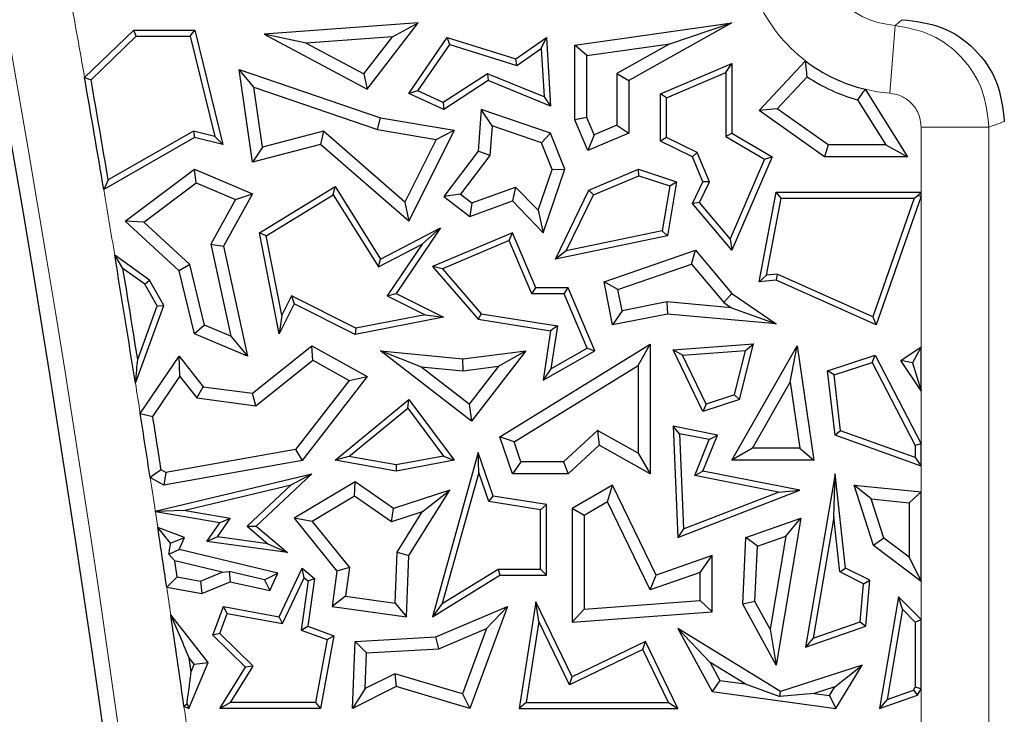
# Model space of a CAD drawing. Units: millimetres. Extents: x 0 to 420, y 0 to 297.
# Drawn here: x 152 to 160, y 106 to 111 of the extents above; entities that cross this region are included whole.
import ezdxf

# ---------------------------------------------------------------- set-up
doc = ezdxf.new("R2010")
doc.units = ezdxf.units.MM

msp = doc.modelspace()

# ---------------------------------------------------------------- linework, layer by layer
at = {"color": 7, "linetype": 'Continuous', "lineweight": 25}
for p, q in [((152.8551, 110.7775), (153.2171, 111.1266)), ((153.2349, 111.0825), (153.2171, 111.1266)), ((153.2171, 111.1266), (153.666, 111.1266)), ((153.6314, 111.0825), (153.666, 111.1266)), ((153.666, 111.1266), (153.8718, 110.286)), ((155.3088, 111.1795), (154.1748, 111.097)), ((154.9321, 110.6926), (155.3088, 111.1795)), ((155.1182, 111.0772), (155.3088, 111.1795)), ((156.4598, 111.0158), (157.6147, 111.1795)), ((157.6147, 111.1795), (156.8575, 110.7564)), ((157.1589, 111.0258), (157.6147, 111.1795)), ((152.9026, 110.7621), (153.2349, 111.0825)), ((153.2349, 111.0825), (153.6314, 111.0825)), ((153.6314, 111.0825), (153.8118, 110.3458)), ((154.4852, 111.0312), (154.1748, 111.097)), ((154.1748, 111.097), (154.9321, 110.6926)), ((155.1182, 111.0772), (154.4852, 111.0312)), ((154.9079, 110.8054), (155.1182, 111.0772)), ((155.2389, 110.6611), (155.5216, 111.0726)), ((155.5396, 111.0209), (155.5216, 111.0726)), ((155.5216, 111.0726), (156.0263, 110.9152)), ((156.0263, 110.9152), (156.2521, 111.0726)), ((156.2127, 110.9914), (156.2521, 111.0726)), ((156.2521, 111.0726), (156.2815, 110.5686)), ((154.4852, 111.0312), (154.9079, 110.8054)), ((155.305, 110.6794), (155.5396, 111.0209)), ((155.5396, 111.0209), (156.0338, 110.8667)), ((156.0338, 110.8667), (156.2127, 110.9914)), ((156.2127, 110.9914), (156.2335, 110.6359)), ((156.548, 110.9392), (156.4598, 111.0158)), ((156.4598, 110.4664), (156.4598, 111.0158)), ((156.548, 110.9392), (157.1589, 111.0258)), ((157.1589, 111.0258), (156.7693, 110.8082)), ((156.0338, 110.8667), (156.0263, 110.9152)), ((156.548, 110.4843), (156.548, 110.9392)), ((154.0995, 110.7084), (153.992, 110.8384)), ((153.992, 110.8384), (155.0314, 110.4823)), ((154.089, 110.1552), (153.992, 110.8384)), ((157.0903, 110.6591), (157.6147, 110.8813)), ((157.5707, 110.8148), (157.6147, 110.8813)), ((157.6147, 110.8813), (157.6147, 110.369)), ((157.815, 110.5353), (158.1563, 110.9005)), ((154.9079, 110.8054), (154.9321, 110.6926)), ((155.8177, 110.806), (155.4921, 110.5941)), ((156.2335, 110.6359), (155.8177, 110.806)), ((155.8177, 110.806), (155.8224, 110.7564)), ((156.7693, 110.8082), (156.7693, 110.4274)), ((156.7693, 110.8082), (156.8575, 110.7564)), ((157.1344, 110.6299), (157.5707, 110.8148)), ((157.5707, 110.8148), (157.5707, 110.3438)), ((157.9483, 110.5488), (158.1679, 110.7838)), ((154.1624, 110.2655), (154.0995, 110.7084)), ((154.0995, 110.7084), (155.0096, 110.3966)), ((155.8224, 110.7564), (155.4958, 110.5439)), ((156.2815, 110.5686), (155.8224, 110.7564)), ((156.8575, 110.7564), (156.8575, 110.369)), ((158.594, 110.6917), (158.9053, 110.1953)), ((155.305, 110.6794), (155.2389, 110.6611)), ((155.4958, 110.5439), (155.2389, 110.6611)), ((155.4921, 110.5941), (155.305, 110.6794)), ((156.2335, 110.6359), (156.2815, 110.5686)), ((157.1344, 110.6299), (157.0903, 110.6591)), ((157.0903, 110.3093), (157.0903, 110.6591)), ((157.1344, 110.3369), (157.1344, 110.6299)), ((155.4921, 110.5941), (155.4958, 110.5439)), ((155.7711, 110.5439), (155.7491, 110.2365)), ((155.8509, 110.4234), (155.7711, 110.5439)), ((156.2815, 110.369), (155.7711, 110.5439)), ((157.9483, 110.5488), (157.815, 110.5353)), ((158.3224, 110.2835), (157.9483, 110.5488)), ((158.538, 110.6151), (158.7459, 110.2835)), ((155.0096, 110.3966), (155.0314, 110.4823)), ((155.0314, 110.4823), (155.573, 110.3902)), ((156.548, 110.4843), (156.4598, 110.4664)), ((156.6021, 110.3566), (156.548, 110.4843)), ((158.2943, 110.1953), (157.815, 110.5353)), ((155.8509, 110.4234), (155.8352, 110.204)), ((156.2146, 110.2988), (155.8509, 110.4234)), ((156.5553, 110.241), (156.4598, 110.4664)), ((156.7693, 110.4274), (156.6021, 110.3566)), ((156.7693, 110.4274), (156.8575, 110.369)), ((153.6625, 110.3366), (152.9962, 109.9555)), ((153.6558, 110.3835), (153.0291, 110.0251)), ((153.6558, 110.3835), (153.6625, 110.3366)), ((153.8118, 110.3458), (153.6558, 110.3835)), ((153.8718, 110.286), (153.6625, 110.3366)), ((153.8118, 110.3458), (153.8718, 110.286)), ((154.6122, 110.383), (154.1624, 110.2655)), ((154.6122, 110.383), (154.5895, 110.286)), ((155.2109, 109.8632), (154.6122, 110.383)), ((155.0096, 110.3966), (155.441, 110.3232)), ((155.573, 110.3902), (155.2389, 109.7221)), ((155.441, 110.3232), (155.573, 110.3902)), ((156.2146, 110.2988), (156.2815, 110.369)), ((156.3871, 110.1039), (156.2815, 110.369)), ((156.8575, 110.369), (156.5553, 110.241)), ((156.6021, 110.3566), (156.5553, 110.241)), ((157.1344, 110.3369), (157.0903, 110.3093)), ((157.3586, 110.2277), (157.1344, 110.3369)), ((157.5707, 110.3438), (157.6147, 110.369)), ((157.5707, 110.3438), (157.8554, 110.177)), ((157.6147, 110.369), (157.9114, 110.1953)), ((154.5895, 110.286), (154.089, 110.1552)), ((154.1624, 110.2655), (154.089, 110.1552)), ((155.2389, 109.7221), (154.5895, 110.286)), ((155.441, 110.3232), (155.2109, 109.8632)), ((156.2931, 110.1016), (156.2146, 110.2988)), ((157.3244, 110.1953), (157.0903, 110.3093)), ((158.3224, 110.2835), (158.2943, 110.1953)), ((158.7459, 110.2835), (158.3224, 110.2835)), ((158.7459, 110.2835), (158.9053, 110.1953)), ((155.7491, 110.2365), (155.4958, 109.9028)), ((155.8352, 110.204), (155.6194, 109.9197)), ((155.8352, 110.204), (155.7491, 110.2365)), ((157.3586, 110.2277), (157.3244, 110.1953)), ((157.4019, 110.0124), (157.3244, 110.1953)), ((157.4503, 110.0112), (157.3586, 110.2277)), ((157.9114, 110.1953), (157.6147, 109.5084)), ((157.8554, 110.177), (157.9114, 110.1953)), ((158.9053, 110.1953), (158.2943, 110.1953)), ((157.8554, 110.177), (157.6025, 109.5914)), ((153.1546, 109.7221), (153.6625, 110.1039)), ((153.675, 110.003), (153.6625, 110.1039)), ((153.6625, 110.1039), (154.089, 109.9243)), ((156.1905, 109.8021), (156.2931, 110.1016)), ((156.2274, 109.6377), (156.3871, 110.1039)), ((156.2931, 110.1016), (156.3871, 110.1039)), ((156.5637, 109.9494), (156.9282, 110.1039)), ((156.5961, 109.9153), (156.9301, 110.0568)), ((156.9301, 110.0568), (156.9282, 110.1039)), ((156.9282, 110.1039), (157.2074, 110.0124)), ((156.9301, 110.0568), (157.1576, 109.9823)), ((153.2919, 109.715), (153.675, 110.003)), ((153.675, 110.003), (153.9643, 109.8811)), ((154.142, 109.6358), (154.6975, 109.9773)), ((154.6833, 109.9169), (154.6975, 109.9773)), ((154.6975, 109.9773), (155.0314, 109.4441)), ((155.7026, 109.8565), (156.0242, 109.9731)), ((156.0242, 109.9731), (156.0007, 109.8708)), ((156.0242, 109.9731), (156.1905, 109.8021)), ((157.1576, 109.9823), (157.1023, 109.6514)), ((157.2074, 110.0124), (157.1408, 109.6143)), ((157.1576, 109.9823), (157.2074, 110.0124)), ((157.3244, 109.8533), (157.4019, 110.0124)), ((157.3766, 109.8598), (157.4503, 110.0112)), ((157.4503, 110.0112), (157.4019, 110.0124)), ((154.089, 109.9243), (153.8758, 109.5391)), ((153.9643, 109.8811), (154.089, 109.9243)), ((154.1911, 109.6143), (154.6833, 109.9169)), ((154.6833, 109.9169), (155.0157, 109.3862)), ((155.6194, 109.9197), (155.4958, 109.9028)), ((155.4958, 109.9028), (155.6876, 109.7572)), ((155.6194, 109.9197), (155.7026, 109.8565)), ((156.3177, 109.4441), (156.5637, 109.9494)), ((156.3965, 109.5054), (156.5961, 109.9153)), ((156.5961, 109.9153), (156.5637, 109.9494)), ((157.815, 109.2773), (157.9396, 109.9346)), ((157.9761, 109.8906), (157.9396, 109.9346)), ((157.9396, 109.9346), (159.0062, 109.9346)), ((159.0062, 109.9058), (158.6763, 108.96)), ((158.9542, 109.8906), (158.9815, 109.91)), ((159.0062, 109.9346), (158.9815, 109.91)), ((158.9815, 109.91), (159.0062, 109.9058)), ((159.0062, 109.9058), (159.0062, 109.9346)), ((153.9643, 109.8811), (153.7825, 109.5527)), ((155.2109, 109.8632), (155.2389, 109.7221)), ((155.6876, 109.7572), (156.0007, 109.8708)), ((155.7026, 109.8565), (155.6876, 109.7572)), ((156.0007, 109.8708), (156.2274, 109.6377)), ((157.3766, 109.8598), (157.3244, 109.8533)), ((157.6147, 109.5084), (157.3244, 109.8533)), ((157.6025, 109.5914), (157.3766, 109.8598)), ((157.8692, 109.3265), (157.9761, 109.8906)), ((157.9761, 109.8906), (158.9542, 109.8906)), ((158.9542, 109.8906), (158.6504, 109.0198)), ((156.1905, 109.8021), (156.2274, 109.6377)), ((153.2919, 109.715), (153.1546, 109.7221)), ((153.5496, 109.3562), (153.1546, 109.7221)), ((153.6289, 109.4029), (153.2919, 109.715)), ((154.1911, 109.6143), (154.142, 109.6358)), ((154.2859, 108.895), (154.142, 109.6358)), ((154.3044, 109.0307), (154.1911, 109.6143)), ((155.0314, 109.4441), (155.4729, 109.6735)), ((155.4729, 109.6735), (155.1453, 109.191)), ((155.3385, 109.554), (155.4729, 109.6735)), ((156.0007, 109.6377), (155.4126, 109.3885)), ((155.9774, 109.5799), (156.0007, 109.6377)), ((156.1725, 109.2323), (156.0007, 109.6377)), ((157.1408, 109.6143), (156.3177, 109.4441)), ((157.1023, 109.6514), (156.3965, 109.5054)), ((157.1023, 109.6514), (157.1408, 109.6143)), ((153.7825, 109.5527), (153.9314, 108.8775)), ((153.7825, 109.5527), (153.8758, 109.5391)), ((153.8758, 109.5391), (154.0542, 108.7302)), ((155.0157, 109.3862), (155.3385, 109.554)), ((155.3385, 109.554), (155.0806, 109.1741)), ((155.9774, 109.5799), (155.4857, 109.3716)), ((156.1433, 109.1882), (155.9774, 109.5799)), ((157.6025, 109.5914), (157.6147, 109.5084)), ((153.3319, 109.2887), (153.0769, 109.4721)), ((156.3965, 109.5054), (156.3177, 109.4441)), ((156.6753, 109.2773), (157.347, 109.5084)), ((157.3185, 109.4054), (157.347, 109.5084)), ((157.347, 109.5084), (157.6147, 109.191)), ((153.6289, 109.4029), (153.5496, 109.3562)), ((153.7376, 108.9591), (153.6289, 109.4029)), ((155.0157, 109.3862), (155.0314, 109.4441)), ((155.4857, 109.3716), (155.4126, 109.3885)), ((155.4126, 109.3885), (155.7491, 109.0012)), ((156.7766, 109.219), (157.3185, 109.4054)), ((157.3185, 109.4054), (157.5551, 109.125)), ((153.2983, 109.2585), (153.1377, 109.374)), ((153.6625, 108.895), (153.5496, 109.3562)), ((155.4857, 109.3716), (155.7719, 109.0422)), ((157.8692, 109.3265), (157.815, 109.2773)), ((157.9471, 109.3336), (157.8692, 109.3265)), ((157.9471, 109.3336), (157.9396, 109.2887)), ((158.6504, 109.0198), (157.9471, 109.3336)), ((153.2983, 109.2585), (153.3319, 109.2887)), ((153.3895, 109.099), (153.2983, 109.2585)), ((153.438, 109.1031), (153.3319, 109.2887)), ((156.7766, 109.219), (156.6753, 109.2773)), ((156.7377, 108.96), (156.6753, 109.2773)), ((157.9396, 109.2887), (157.815, 109.2773)), ((158.6763, 108.96), (157.9396, 109.2887)), ((154.3758, 109.1734), (154.3044, 109.0307)), ((154.3758, 109.1734), (154.3955, 109.1142)), ((154.8505, 108.9359), (154.3758, 109.1734)), ((155.0806, 109.1741), (155.1453, 109.191)), ((155.0806, 109.1741), (155.3593, 109.0348)), ((155.1453, 109.191), (155.4949, 109.0162)), ((156.1433, 109.1882), (156.1725, 109.2323)), ((156.3815, 109.1882), (156.1433, 109.1882)), ((156.4107, 109.2323), (156.1725, 109.2323)), ((156.3815, 109.1882), (156.4107, 109.2323)), ((156.5508, 108.7888), (156.3815, 109.1882)), ((156.6066, 108.77), (156.4107, 109.2323)), ((156.8072, 109.0635), (156.7766, 109.219)), ((157.5551, 109.125), (157.6147, 109.191)), ((157.6147, 109.191), (157.9396, 108.9689)), ((153.2292, 108.5315), (153.438, 109.1031)), ((153.246, 108.7061), (153.3895, 109.099)), ((153.3895, 109.099), (153.438, 109.1031)), ((154.3955, 109.1142), (154.2859, 108.895)), ((154.8442, 108.8898), (154.3955, 109.1142)), ((157.136, 109.1283), (156.8072, 109.0635)), ((157.136, 109.1283), (157.1408, 109.0393)), ((157.6117, 109.0863), (157.136, 109.1283)), ((157.5551, 109.125), (157.6117, 109.0863)), ((154.3044, 109.0307), (154.2859, 108.895)), ((155.3593, 109.0348), (154.8505, 108.9359)), ((155.3593, 109.0348), (155.4949, 109.0162)), ((155.7719, 109.0422), (155.7491, 109.0012)), ((155.7719, 109.0422), (156.3316, 108.9541)), ((156.8072, 109.0635), (156.7377, 108.96)), ((157.1408, 109.0393), (156.7377, 108.96)), ((157.9396, 108.9689), (157.1408, 109.0393)), ((157.6117, 109.0863), (157.9396, 108.9689)), ((153.7376, 108.9591), (153.6625, 108.895)), ((153.9314, 108.8775), (153.7376, 108.9591)), ((155.4949, 109.0162), (154.8442, 108.8898)), ((155.7491, 109.0012), (156.2815, 108.9174)), ((156.3316, 108.9541), (156.2815, 108.9174)), ((156.3316, 108.9541), (156.2843, 108.636)), ((158.6504, 109.0198), (158.6763, 108.96)), ((154.0542, 108.7302), (153.6625, 108.895)), ((154.8505, 108.9359), (154.8442, 108.8898)), ((156.2815, 108.9174), (156.2274, 108.5526)), ((153.9314, 108.8775), (154.0542, 108.7302)), ((155.9074, 108.1377), (157.0126, 108.819)), ((156.9244, 108.6611), (157.0126, 108.819)), ((157.0126, 108.819), (157.0126, 107.8652)), ((157.1838, 108.7763), (157.7726, 108.821)), ((157.6706, 108.4104), (157.7726, 108.821)), ((157.7151, 108.7725), (157.7726, 108.821)), ((154.089, 108.4585), (154.5253, 108.8056)), ((154.534, 108.6999), (154.5253, 108.8056)), ((154.5253, 108.8056), (154.9321, 108.5796)), ((155.3269, 108.6529), (155.0314, 108.77)), ((155.0314, 108.77), (155.6374, 108.7116)), ((155.6996, 108.2533), (155.0314, 108.77)), ((155.6374, 108.7116), (156.0993, 108.77)), ((156.0993, 108.77), (155.6996, 108.2533)), ((155.8995, 108.6559), (156.0993, 108.77)), ((156.2274, 108.5526), (156.6066, 108.77)), ((156.2843, 108.636), (156.5508, 108.7888)), ((156.5508, 108.7888), (156.6066, 108.77)), ((157.2515, 108.7373), (157.1838, 108.7763)), ((157.4019, 108.3223), (157.1838, 108.7763)), ((157.2515, 108.7373), (157.7151, 108.7725)), ((157.4249, 108.3762), (157.2515, 108.7373)), ((157.6147, 107.9657), (158.0949, 108.8056)), ((157.6337, 108.4447), (157.7151, 108.7725)), ((158.0442, 108.5394), (158.0949, 108.8056)), ((158.0949, 108.8056), (158.2161, 107.9657)), ((158.3175, 108.6225), (158.6683, 108.7376)), ((158.6464, 108.684), (158.6683, 108.7376)), ((158.6683, 108.7376), (159.0062, 108.0845)), ((158.8561, 108.6975), (159.0062, 108.7992)), ((159.0062, 108.7992), (158.9433, 108.6807)), ((159.0062, 108.4759), (159.0062, 108.7992)), ((153.2644, 108.3083), (153.5496, 108.7302)), ((153.5554, 108.5813), (153.5496, 108.7302)), ((153.5496, 108.7302), (153.7281, 108.5058)), ((154.1146, 108.3662), (154.534, 108.6999)), ((154.534, 108.6999), (154.7996, 108.5523)), ((155.6388, 108.6229), (155.6374, 108.7116)), ((158.3655, 108.5919), (158.6464, 108.684)), ((158.6464, 108.684), (158.9621, 108.0737)), ((159.0062, 108.4759), (158.8561, 108.6975)), ((158.9433, 108.6807), (158.8561, 108.6975)), ((158.9433, 108.6807), (159.0062, 108.4759)), ((155.3269, 108.6529), (155.6388, 108.6229)), ((155.6838, 108.3769), (155.3269, 108.6529)), ((155.6388, 108.6229), (155.8995, 108.6559)), ((155.8995, 108.6559), (155.6838, 108.3769)), ((156.0137, 108.0996), (156.9244, 108.6611)), ((156.2843, 108.636), (156.2274, 108.5526)), ((156.9244, 108.6611), (156.9244, 108.0162)), ((158.3655, 108.5919), (158.3175, 108.6225)), ((158.3733, 108.1499), (158.3175, 108.6225)), ((158.4139, 108.1822), (158.3655, 108.5919)), ((153.3569, 108.2877), (153.5554, 108.5813)), ((153.5554, 108.5813), (153.6813, 108.423)), ((154.7996, 108.5523), (154.4064, 108.0433)), ((154.9321, 108.5796), (154.4553, 107.9625)), ((154.7996, 108.5523), (154.9321, 108.5796)), ((157.7667, 108.0539), (158.0442, 108.5394)), ((158.0442, 108.5394), (158.1143, 108.0539)), ((153.6813, 108.423), (153.7281, 108.5058)), ((153.7281, 108.5058), (154.089, 108.4585)), ((154.1146, 108.3662), (154.089, 108.4585)), ((157.6337, 108.4447), (157.4249, 108.3762)), ((157.6337, 108.4447), (157.6706, 108.4104)), ((153.6813, 108.423), (154.1146, 108.3662)), ((154.6975, 107.9657), (155.2389, 108.4104)), ((155.2313, 108.3471), (155.2389, 108.4104)), ((155.2389, 108.4104), (155.573, 107.9657)), ((155.6838, 108.3769), (155.6996, 108.2533)), ((157.6706, 108.4104), (157.4019, 108.3223)), ((157.4249, 108.3762), (157.4019, 108.3223)), ((154.7993, 107.9923), (155.2313, 108.3471)), ((155.2313, 108.3471), (155.4951, 107.996)), ((156.6271, 108.1839), (156.377, 107.9534)), ((156.6271, 108.1839), (156.6396, 108.0756)), ((156.9244, 108.0162), (156.6271, 108.1839)), ((157.2302, 108.1603), (157.1838, 108.2145)), ((157.5098, 108.1499), (157.1838, 108.2145)), ((157.1838, 108.2145), (157.2179, 107.3968)), ((157.4487, 108.117), (157.2302, 108.1603)), ((157.2302, 108.1603), (157.2594, 107.4601)), ((158.4139, 108.1822), (158.3733, 108.1499)), ((158.9621, 107.9854), (158.4139, 108.1822)), ((156.0137, 108.0996), (155.9074, 108.1377)), ((156.0007, 107.8652), (155.9074, 108.1377)), ((156.0637, 107.9534), (156.0137, 108.0996)), ((157.3409, 107.853), (157.4487, 108.117)), ((157.4019, 107.8858), (157.5098, 108.1499)), ((157.4487, 108.117), (157.5098, 108.1499)), ((159.0062, 107.9227), (158.3733, 108.1499)), ((159.0062, 108.0845), (158.9621, 108.0737)), ((159.0062, 107.9227), (159.0062, 108.0845)), ((154.4064, 108.0433), (153.4534, 107.8749)), ((154.4064, 108.0433), (154.4553, 107.9625)), ((155.7491, 108.0224), (155.4126, 106.8139)), ((155.7536, 107.874), (155.7491, 108.0224)), ((155.8599, 107.7006), (155.7491, 108.0224)), ((156.6396, 108.0756), (156.4114, 107.8652)), ((157.0126, 107.8652), (156.6396, 108.0756)), ((156.9244, 108.0162), (157.0126, 107.8652)), ((157.7667, 108.0539), (157.6147, 107.9657)), ((158.1143, 108.0539), (157.7667, 108.0539)), ((158.1143, 108.0539), (158.2161, 107.9657)), ((158.9621, 108.0737), (158.9621, 107.9854)), ((154.4553, 107.9625), (153.438, 107.7826)), ((154.7993, 107.9923), (154.6975, 107.9657)), ((155.1453, 107.8858), (154.6975, 107.9657)), ((155.1451, 107.9306), (154.7993, 107.9923)), ((155.4951, 107.996), (155.1451, 107.9306)), ((155.573, 107.9657), (155.1453, 107.8858)), ((155.4951, 107.996), (155.573, 107.9657)), ((156.0637, 107.9534), (156.0007, 107.8652)), ((156.377, 107.9534), (156.0637, 107.9534)), ((156.377, 107.9534), (156.4114, 107.8652)), ((158.2161, 107.9657), (157.6147, 107.9657)), ((158.9621, 107.9854), (159.0062, 107.9227)), ((153.3754, 107.5899), (154.5253, 107.8652)), ((153.4534, 107.8749), (153.418, 107.8946)), ((153.4534, 107.8749), (153.438, 107.7826)), ((154.5253, 107.8652), (154.1178, 107.4816)), ((154.3745, 107.7838), (154.5253, 107.8652)), ((155.1451, 107.9306), (155.1453, 107.8858)), ((155.7536, 107.874), (155.4854, 106.9109)), ((155.8268, 107.6611), (155.7536, 107.874)), ((156.4114, 107.8652), (156.0007, 107.8652)), ((157.3409, 107.853), (157.4019, 107.8858)), ((158.115, 107.7445), (157.4019, 107.8858)), ((158.3733, 107.8652), (158.1567, 106.5901)), ((158.3641, 107.5475), (158.3733, 107.8652)), ((158.4498, 107.1728), (158.3733, 107.8652)), ((153.438, 107.7826), (153.3374, 107.8385)), ((154.8442, 107.8059), (154.3955, 107.5399)), ((154.8404, 107.7012), (154.8442, 107.8059)), ((155.1271, 107.6095), (154.8442, 107.8059)), ((157.9576, 107.7308), (157.3409, 107.853)), ((153.5837, 107.5945), (154.3745, 107.7838)), ((154.3745, 107.7838), (154.0518, 107.48)), ((155.5399, 107.7445), (155.1271, 107.6095)), ((155.2403, 107.2637), (155.5399, 107.7445)), ((155.3369, 107.5853), (155.5399, 107.7445)), ((156.7377, 107.7826), (156.4399, 107.6095)), ((156.6998, 107.6586), (156.7377, 107.7826)), ((157.0578, 107.1211), (156.7377, 107.7826)), ((157.2179, 107.3968), (158.115, 107.7445)), ((157.2594, 107.4601), (157.9576, 107.7308)), ((157.9576, 107.7308), (158.115, 107.7445)), ((158.6381, 107.6811), (158.5125, 107.7826)), ((158.6564, 107.3388), (158.5125, 107.7826)), ((158.5125, 107.7826), (159.0062, 107.7318)), ((159.0062, 107.7318), (158.918, 107.6523)), ((159.0062, 107.0747), (159.0062, 107.7318)), ((154.8404, 107.7012), (154.5281, 107.516)), ((155.1129, 107.512), (154.8404, 107.7012)), ((155.8268, 107.6611), (155.8599, 107.7006)), ((156.208, 107.6013), (155.8268, 107.6611)), ((156.2521, 107.639), (155.8599, 107.7006)), ((156.6998, 107.6586), (156.5281, 107.5587)), ((157.0125, 107.0121), (156.6998, 107.6586)), ((158.7317, 107.3925), (158.6381, 107.6811)), ((158.6381, 107.6811), (158.918, 107.6523)), ((158.918, 107.6523), (158.918, 107.2517)), ((153.3754, 107.5899), (153.3785, 107.5878)), ((153.3785, 107.5878), (153.3761, 107.5854)), ((153.8492, 107.5041), (153.3761, 107.5854)), ((153.5837, 107.5945), (153.3785, 107.5878)), ((153.9249, 107.5358), (153.5837, 107.5945)), ((155.1129, 107.512), (155.1271, 107.6095)), ((155.3369, 107.5853), (155.1129, 107.512)), ((155.1531, 107.2904), (155.3369, 107.5853)), ((156.208, 107.6013), (156.2521, 107.639)), ((156.208, 107.1651), (156.208, 107.6013)), ((156.2521, 107.1211), (156.2521, 107.639)), ((156.5281, 107.5587), (156.4399, 107.6095)), ((156.4399, 107.6095), (156.4399, 106.776)), ((153.7545, 107.3677), (153.8492, 107.5041)), ((153.8316, 107.4015), (153.9249, 107.5358)), ((153.9249, 107.5358), (153.8492, 107.5041)), ((154.5281, 107.516), (154.3955, 107.5399)), ((154.3955, 107.5399), (154.7107, 107.1499)), ((154.5281, 107.516), (154.8032, 107.1756)), ((156.5281, 107.5587), (156.5281, 106.8709)), ((157.717, 107.3968), (158.1221, 107.5399)), ((158.1221, 107.5399), (157.9396, 106.4576)), ((158.0103, 107.4069), (158.1221, 107.5399)), ((158.3641, 107.5475), (158.2127, 106.6567)), ((158.4086, 107.1442), (158.3641, 107.5475)), ((153.5906, 107.3968), (153.3936, 107.4697)), ((154.0518, 107.48), (154.1178, 107.4816)), ((154.0518, 107.48), (154.2037, 107.3502)), ((154.1178, 107.4816), (154.3468, 107.286)), ((157.2594, 107.4601), (157.2179, 107.3968)), ((153.4872, 107.3546), (153.5906, 107.3968)), ((153.5496, 107.31), (153.5906, 107.3968)), ((153.8316, 107.4015), (153.7545, 107.3677)), ((154.3468, 107.286), (153.7545, 107.3677)), ((154.2037, 107.3502), (153.8316, 107.4015)), ((157.6953, 106.906), (157.717, 107.3968)), ((157.8024, 107.3335), (157.717, 107.3968)), ((157.8024, 107.3335), (158.0103, 107.4069)), ((158.0103, 107.4069), (157.8951, 106.7236)), ((158.7317, 107.3925), (158.6564, 107.3388)), ((158.918, 107.2517), (158.7317, 107.3925)), ((153.4754, 107.2745), (153.5496, 107.31)), ((154.2769, 107.1343), (153.5496, 107.31)), ((154.2037, 107.3502), (154.3468, 107.286)), ((155.1389, 106.9145), (155.1531, 107.2904)), ((155.1531, 107.2904), (155.2403, 107.2637)), ((157.7844, 106.9266), (157.8024, 107.3335)), ((159.0062, 107.0747), (158.6564, 107.3388)), ((153.537, 107.1076), (153.5193, 107.2266)), ((153.866, 107.1428), (153.5193, 107.2266)), ((155.2233, 106.8139), (155.2403, 107.2637)), ((157.4705, 107.2637), (157.0578, 107.1211)), ((157.3823, 107.1399), (157.4705, 107.2637)), ((157.4705, 106.852), (157.4705, 107.2637)), ((158.918, 107.2517), (159.0062, 107.0747)), ((153.7079, 107.0759), (153.866, 107.1428)), ((153.866, 107.1428), (153.9179, 107.1471)), ((154.1776, 107.0868), (153.9179, 107.1471)), ((153.9179, 107.1471), (153.9247, 107.072)), ((154.2859, 106.8139), (154.4553, 107.1728)), ((154.4705, 107.1018), (154.4553, 107.1728)), ((154.4553, 107.1728), (154.5456, 107.0957)), ((154.7107, 107.1499), (154.6748, 106.8895)), ((154.8032, 107.1756), (154.7107, 107.1499)), ((154.8032, 107.1756), (154.7741, 106.9648)), ((155.4854, 106.9109), (155.8949, 107.1651)), ((155.8949, 107.1651), (155.9074, 107.1211)), ((155.8949, 107.1651), (156.208, 107.1651)), ((156.208, 107.1651), (156.2521, 107.1211)), ((158.4086, 107.1442), (158.4498, 107.1728)), ((158.5816, 107.0572), (158.4086, 107.1442)), ((158.6281, 107.0831), (158.4498, 107.1728)), ((153.537, 107.1076), (153.7079, 107.0759)), ((153.7079, 107.0759), (153.7179, 106.9844)), ((153.7179, 106.9844), (153.9247, 107.072)), ((153.9247, 107.072), (154.2167, 107.0068)), ((154.1776, 107.0868), (154.2769, 107.1343)), ((154.1776, 107.0868), (154.2167, 107.0068)), ((154.2167, 107.0068), (154.2769, 107.1343)), ((154.3112, 106.7644), (154.4705, 107.1018)), ((154.4987, 107.0778), (154.4489, 106.7171)), ((154.4705, 107.1018), (154.4987, 107.0778)), ((154.5456, 107.0957), (154.4974, 106.7462)), ((154.4987, 107.0778), (154.5456, 107.0957)), ((155.4126, 106.8139), (155.9074, 107.1211)), ((155.9074, 107.1211), (156.2521, 107.1211)), ((157.3823, 107.1399), (157.0125, 107.0121)), ((157.0125, 107.0121), (157.0578, 107.1211)), ((157.3823, 106.9339), (157.3823, 107.1399)), ((158.5816, 107.0572), (158.6281, 107.0831)), ((158.5986, 106.7462), (158.6281, 107.0831)), ((153.459, 107.0324), (153.7179, 106.9844)), ((158.5571, 106.7783), (158.5816, 107.0572)), ((154.7741, 106.9648), (154.6748, 106.8895)), ((154.7741, 106.9648), (155.1389, 106.9145)), ((156.1725, 106.9252), (156.0495, 106.1408)), ((156.1942, 106.7791), (156.1725, 106.9252)), ((156.4399, 106.3726), (156.1725, 106.9252)), ((156.5281, 106.8709), (157.3823, 106.9339)), ((157.3823, 106.9339), (157.4705, 106.852)), ((157.7844, 106.9266), (157.6953, 106.906)), ((157.8951, 106.7236), (157.7844, 106.9266)), ((158.8389, 106.9609), (158.6995, 106.1408)), ((158.868, 106.8693), (158.8389, 106.9609)), ((159.0062, 106.7934), (158.8389, 106.9609)), ((153.7979, 106.6792), (153.8758, 106.8895)), ((153.9042, 106.8394), (153.8758, 106.8895)), ((153.8758, 106.8895), (154.2859, 106.8139)), ((154.6748, 106.8895), (155.2233, 106.8139)), ((155.1389, 106.9145), (155.2233, 106.8139)), ((155.4854, 106.9109), (155.4126, 106.8139)), ((155.4386, 106.6666), (155.9648, 106.8895)), ((155.9648, 106.8895), (155.6876, 106.1408)), ((155.8113, 106.7287), (155.9648, 106.8895)), ((156.5281, 106.8709), (156.4399, 106.776)), ((156.4399, 106.776), (157.4705, 106.852)), ((157.9396, 106.4576), (157.6953, 106.906)), ((158.868, 106.8693), (158.7555, 106.2073)), ((158.9621, 106.7751), (158.868, 106.8693)), ((153.7633, 106.4786), (153.4889, 106.8298)), ((153.8492, 106.6908), (153.9042, 106.8394)), ((153.9042, 106.8394), (154.3112, 106.7644)), ((154.3112, 106.7644), (154.2859, 106.8139)), ((156.1942, 106.7791), (156.101, 106.1849)), ((156.4194, 106.3138), (156.1942, 106.7791)), ((158.9621, 106.7751), (159.0062, 106.7934)), ((159.0062, 106.2847), (159.0062, 106.7934)), ((154.4489, 106.7171), (154.4974, 106.7462)), ((154.4489, 106.7171), (154.6386, 106.6469)), ((154.4974, 106.7462), (154.6887, 106.6754)), ((155.4588, 106.5794), (155.8113, 106.7287)), ((155.8113, 106.7287), (155.6335, 106.2488)), ((157.4537, 106.4794), (157.2179, 106.7278)), ((157.9719, 106.2644), (157.2179, 106.7278)), ((157.2179, 106.7278), (157.4705, 106.2644)), ((157.8951, 106.7236), (157.9396, 106.4576)), ((158.1567, 106.5901), (158.5986, 106.7462)), ((158.2127, 106.6567), (158.5571, 106.7783)), ((158.5571, 106.7783), (158.5986, 106.7462)), ((158.9621, 106.7751), (158.9621, 106.2972)), ((153.8492, 106.6908), (153.7979, 106.6792)), ((154.0386, 106.4448), (153.7979, 106.6792)), ((154.0948, 106.4516), (153.8492, 106.6908)), ((154.6386, 106.6469), (154.5529, 106.1849)), ((154.6887, 106.6754), (154.5895, 106.1408)), ((154.6386, 106.6469), (154.6887, 106.6754)), ((154.8442, 106.6337), (155.4386, 106.6666)), ((155.4588, 106.5794), (155.4386, 106.6666)), ((158.2127, 106.6567), (158.1567, 106.5901)), ((154.8255, 106.1408), (154.8442, 106.6337)), ((154.9292, 106.5501), (154.8442, 106.6337)), ((154.9292, 106.5501), (155.4588, 106.5794)), ((156.9589, 106.5748), (156.4194, 106.3138)), ((156.9794, 106.6337), (156.4399, 106.3726)), ((156.9589, 106.5748), (156.9794, 106.6337)), ((157.1476, 106.1849), (156.9589, 106.5748)), ((157.2179, 106.1408), (156.9794, 106.6337)), ((153.6388, 106.4101), (153.6239, 106.5138)), ((153.662, 106.4651), (153.6239, 106.5138)), ((154.9192, 106.2866), (154.9292, 106.5501)), ((153.6212, 106.1408), (153.7633, 106.4786)), ((153.6388, 106.4101), (153.662, 106.4651)), ((153.662, 106.4651), (153.7633, 106.4786)), ((153.8492, 106.1408), (154.0386, 106.4448)), ((153.9286, 106.1849), (154.0948, 106.4516)), ((154.0948, 106.4516), (154.0386, 106.4448)), ((157.7124, 106.3204), (157.4537, 106.4794)), ((157.4537, 106.4794), (157.5266, 106.3457)), ((158.5724, 106.4576), (157.9719, 106.2644)), ((158.3724, 106.3007), (158.5724, 106.4576)), ((158.3776, 106.1408), (158.5724, 106.4576)), ((155.1369, 106.3961), (154.9192, 106.2866)), ((155.1369, 106.3961), (155.1453, 106.3016)), ((155.6335, 106.2488), (155.1369, 106.3961)), ((156.4194, 106.3138), (156.4399, 106.3726)), ((157.5266, 106.3457), (157.4705, 106.2644)), ((157.5266, 106.3457), (157.7124, 106.3204)), ((155.1453, 106.3016), (154.8255, 106.1408)), ((154.9192, 106.2866), (154.8255, 106.1408)), ((155.6876, 106.1408), (155.1453, 106.3016)), ((157.7124, 106.3204), (157.9676, 106.2292)), ((158.3724, 106.3007), (158.2192, 106.2514)), ((158.3326, 106.2359), (158.3724, 106.3007)), ((158.7555, 106.2073), (158.9488, 106.2756)), ((158.9488, 106.2756), (158.9621, 106.2972)), ((158.9488, 106.2756), (158.9782, 106.2392)), ((159.0062, 106.2847), (158.9621, 106.2972)), ((158.9782, 106.2392), (159.0062, 106.2847)), ((155.6335, 106.2488), (155.6876, 106.1408)), ((157.4705, 106.2644), (158.3776, 106.1408)), ((157.9676, 106.2292), (157.9719, 106.2644)), ((158.2192, 106.2514), (157.9676, 106.2292)), ((158.2192, 106.2514), (158.3326, 106.2359)), ((158.3326, 106.2359), (158.3776, 106.1408)), ((158.6995, 106.1408), (158.9782, 106.2392)), ((158.7555, 106.2073), (158.6995, 106.1408)), ((153.5857, 106.1586), (153.6212, 106.1408)), ((153.6086, 106.175), (153.6212, 106.1408)), ((153.9286, 106.1849), (153.8492, 106.1408)), ((154.5895, 106.1408), (153.8492, 106.1408)), ((154.5529, 106.1849), (153.9286, 106.1849)), ((154.5529, 106.1849), (154.5895, 106.1408)), ((156.101, 106.1849), (156.0495, 106.1408)), ((156.0495, 106.1408), (157.2179, 106.1408)), ((156.101, 106.1849), (157.1476, 106.1849)), ((157.1476, 106.1849), (157.2179, 106.1408))]:
    msp.add_line(p, q, dxfattribs=at)
at = {"color": 8, "linetype": 'Continuous', "lineweight": 18}
for p, q in [((158.8149, 111.1611), (158.7756, 110.6629)), ((159.0062, 109.9346), (159.0062, 110.4142)), ((159.5043, 110.4142), (159.0062, 110.4142)), ((159.5043, 110.4142), (159.5043, 50.3117)), ((159.0062, 108.7992), (159.0062, 109.9058)), ((159.0062, 108.0845), (159.0062, 108.4759)), ((159.0062, 107.7318), (159.0062, 107.9227)), ((153.3936, 107.4697), (153.3761, 107.5854)), ((159.0062, 106.7934), (159.0062, 107.0747)), ((159.0062, 105.9247), (159.0062, 106.2847))]:
    msp.add_line(p, q, dxfattribs=at)
at = {"color": 7, "linetype": 'Continuous', "lineweight": 25, "flags": 128}
for points in [[(152.8551, 110.7775), (152.8817, 110.7689), (152.9026, 110.7621)], [(153.0291, 110.0251), (153.0107, 109.9861), (152.9962, 109.9555)], [(153.1377, 109.374), (153.1037, 109.4289), (153.0769, 109.4721)], [(153.2644, 108.3083), (153.3162, 108.2968), (153.3569, 108.2877)], [(153.418, 107.8946), (153.3728, 107.8632), (153.3374, 107.8385)], [(153.3761, 107.5854), (153.376, 107.586), (153.3759, 107.5866), (153.3758, 107.5871), (153.3757, 107.5877), (153.3756, 107.5882), (153.3755, 107.5888), (153.3755, 107.5894), (153.3754, 107.5899)], [(153.4872, 107.3546), (153.4348, 107.4191), (153.3936, 107.4697)], [(153.5193, 107.2266), (153.4947, 107.2534), (153.4754, 107.2745)], [(153.459, 107.0324), (153.5027, 107.0745), (153.537, 107.1076)], [(153.5857, 106.1586), (153.5985, 106.1678), (153.6086, 106.175)]]:
    msp.add_lwpolyline(points, dxfattribs=at)
at = {"color": 7, "linetype": 'Continuous', "lineweight": 25}
for centre, radius, start, end in [((8.0326, 85.5037), 146.4, 350.58072, 11.351966), ((158.8675, 111.8283), 1.169, 232.53071, 256.47278), ((8.0326, 85.5037), 147.0113, 9.574279, 9.899356), ((8.0326, 85.5037), 147.0554, 9.598894, 9.890234), ((158.8675, 111.8283), 1.2571, 236.18827, 254.80849), ((8.0326, 85.5037), 147.0113, 9.011933, 9.383274), ((8.0326, 85.5037), 147.0554, 9.078094, 9.341709), ((8.0326, 85.5037), 147.0113, 8.738555, 8.923871), ((8.0326, 85.5037), 147.0994, 8.755382, 8.910348), ((8.0326, 85.5037), 147.0113, 8.420841, 8.593176), ((8.0326, 85.5037), 147.0113, 8.076721, 8.341022)]:
    msp.add_arc(centre, radius, start, end, dxfattribs=at)
at = {"color": 8, "linetype": 'Continuous', "lineweight": 18}
for centre, radius, start, end in [((8.0326, 85.5037), 146.5132, 350.58072, 11.351966), ((158.8675, 111.8283), 0.6693, 180, 265.49415), ((8.0326, 85.5037), 147.0113, 9.899356, 10.13489), ((158.8675, 111.8283), 1.169, 204.47301, 232.53071), ((158.8675, 111.8283), 1.169, 256.47278, 265.49415), ((8.0326, 85.5037), 147.0113, 9.383274, 9.574279), ((8.0326, 85.5037), 147.0113, 8.923871, 9.011933), ((8.0326, 85.5037), 147.0113, 8.640556, 8.738555), ((8.0326, 85.5037), 147.0113, 8.341022, 8.420841), ((8.0326, 85.5037), 147.0113, 8.014913, 8.076721)]:
    msp.add_arc(centre, radius, start, end, dxfattribs=at)
for points, knots in [([(158.8149, 111.1611), (158.8249, 111.1687), (158.8428, 111.1823), (158.8597, 111.1969), (158.8672, 111.2033)], [0, 0, 0, 0, 0.56, 1, 1, 1, 1]), ([(158.8149, 111.1611), (158.9067, 111.1435), (159.0905, 111.1084), (159.3165, 110.9332), (159.4735, 110.6939), (159.494, 110.5075), (159.5043, 110.4142)], [0, 0, 0, 0, 0.249753, 0.499717, 0.74986, 1, 1, 1, 1]), ([(159.0062, 110.4142), (159.0019, 110.4491), (158.9932, 110.5187), (158.9325, 110.5985), (158.8568, 110.6487), (158.8027, 110.6582), (158.7756, 110.6629)], [0, 0, 0, 0, 0.280189, 0.559321, 0.779691, 1, 1, 1, 1]), ([(159.6175, 110.4551), (159.5965, 110.4469), (159.5588, 110.4322), (159.521, 110.4198), (159.5043, 110.4142)], [0, 0, 0, 0, 0.556434, 1, 1, 1, 1])]:
    msp.add_open_spline(points, degree=3, knots=knots, dxfattribs=at)
at = {"color": 7, "linetype": 'Continuous', "lineweight": 25}
for points, knots in [([(158.8672, 111.2033), (158.9655, 111.192), (159.1619, 111.1696), (159.4099, 110.997), (159.5836, 110.7497), (159.6062, 110.5534), (159.6175, 110.4551)], [0, 0, 0, 0, 0.250369, 0.500174, 0.749746, 1, 1, 1, 1]), ([(158.1679, 110.7838), (158.1655, 110.8053), (158.1613, 110.8438), (158.1578, 110.8832), (158.1563, 110.9005)], [0, 0, 0, 0, 0.56, 1, 1, 1, 1]), ([(158.594, 110.6917), (158.5836, 110.6774), (158.5651, 110.6517), (158.5463, 110.6263), (158.538, 110.6151)], [0, 0, 0, 0, 0.56, 1, 1, 1, 1]), ([(153.2292, 108.5315), (153.2323, 108.5641), (153.238, 108.6224), (153.2435, 108.6805), (153.246, 108.7061)], [0, 0, 0, 0, 0.56, 1, 1, 1, 1]), ([(153.4754, 107.2745), (153.4776, 107.2894), (153.4816, 107.3161), (153.4855, 107.3429), (153.4872, 107.3546)], [0, 0, 0, 0, 0.56, 1, 1, 1, 1]), ([(153.6239, 106.5138), (153.5987, 106.5727), (153.5538, 106.678), (153.5087, 106.7834), (153.4889, 106.8298)], [0, 0, 0, 0, 0.56, 1, 1, 1, 1]), ([(153.6086, 106.175), (153.6142, 106.2189), (153.6244, 106.2973), (153.6344, 106.3756), (153.6388, 106.4101)], [0, 0, 0, 0, 0.56, 1, 1, 1, 1])]:
    msp.add_open_spline(points, degree=3, knots=knots, dxfattribs=at)

doc.saveas('drawing.dxf')
